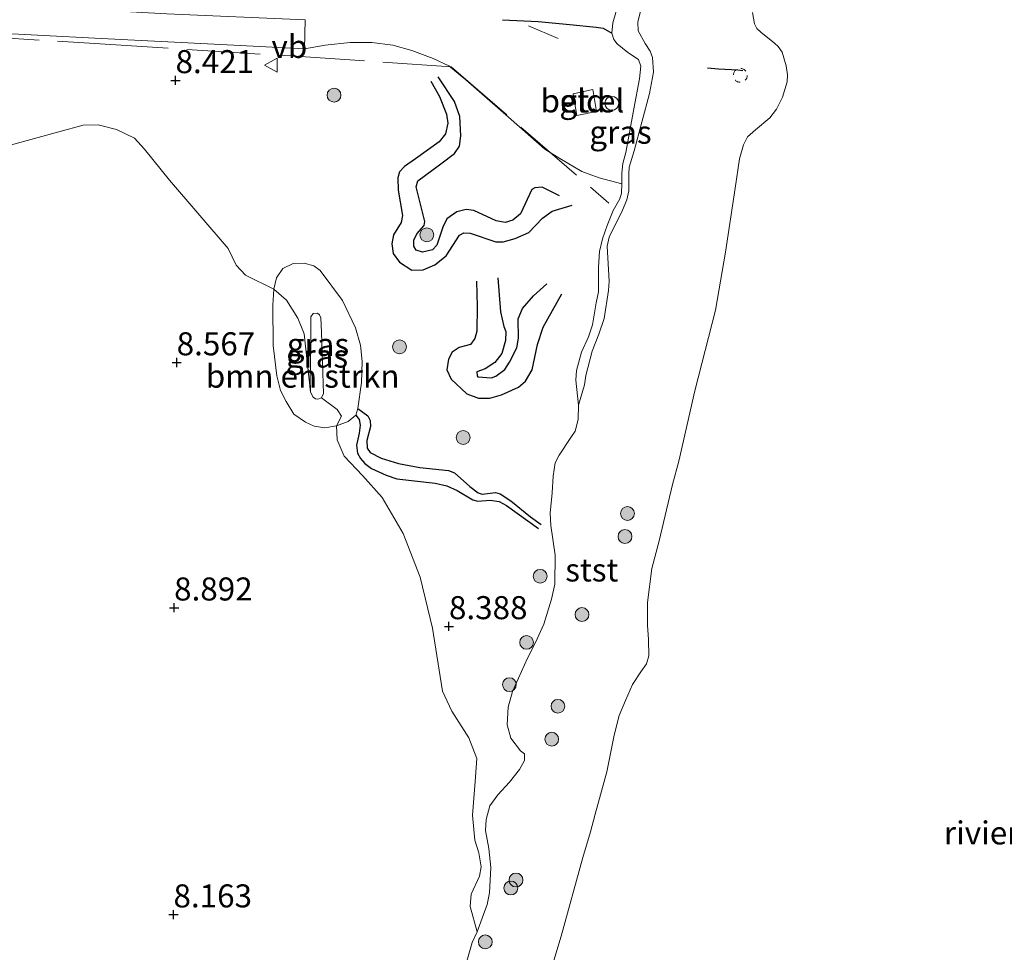
# Model space of a CAD drawing. Units: metres. Extents: x 199997 to 210015, y 462500 to 468753.
# Drawn here: x 209280 to 209386, y 463221 to 463322 of the extents above; entities that cross this region are included whole.
import ezdxf
from ezdxf.enums import TextEntityAlignment as Align

# ---------------------------------------------------------------- set-up
doc = ezdxf.new("R2010")
doc.units = ezdxf.units.M
doc.linetypes.add('IE-TERREINAFSCHEIDING', pattern=[10, 8, -2])
doc.linetypes.add('VW-6060_STREEP', pattern=[1.2, 0.6, -0.6])
doc.layers.get('0').update_dxf_attribs({"lineweight": 25})
for name, color, linetype, lineweight in [('B-ME-GR-BOMENSTRUIKEN-GV-B6', 93, 'Continuous', 18), ('B-ME-GR-BOOM-S-B1', 93, 'Continuous', 18), ('B-ME-GW-KRUINLIJN-L-B1', 93, 'Continuous', 18), ('B-ME-GW-TEENLIJN-L-B1', 93, 'Continuous', 18), ('B-ME-IE-GRASLAND-GV-B6', 93, 'Continuous', 18), ('B-ME-IE-GRONDWERKLIJN-GROND_INGERICHT-GV-B6', 253, 'Continuous', 18), ('B-ME-IE-INRICHTINGSELEMENT-S-B1', 253, 'Continuous', 18), ('B-ME-IE-TERREINAFSCHEIDING-DOORGANG-L-B1', 8, 'IE-TERREINAFSCHEIDING-KUNSTMATIG-OPEN', 18), ('B-ME-IE-TERREINAFSCHEIDING-RASTERHEKWERK-L-B1', 8, 'IE-TERREINAFSCHEIDING', 18), ('B-ME-OB-BEKLEDING-GV-B6', 253, 'Continuous', 18), ('B-ME-OB-WATERLIJN-L-B1', 133, 'OB-WATERLIJN', 18), ('B-ME-OG-WATER-GV-B6', 153, 'Continuous', 18), ('B-ME-VH-VERH_SOORT-BITUMEN-GV-B6', 8, 'IE-TERREINAFSCHEIDING-NATUURLIJK-HOUTWAL', 18), ('B-ME-VH-VERH_SOORT-GV-B6', 8, 'Continuous', 18), ('B-ME-VW-MARKERING-BEBAKENING-S-B1', 255, 'VW-6060_STREEP', 18), ('B-ME-VW-MEUBILAIR_WEGMEUBILAIR-VERKEERSBORD-S-B1', 8, 'Continuous', 18)]:
    doc.layers.add(name, color=color, linetype=linetype, lineweight=lineweight)
for name, color, linetype in [('B-ME-GW-GRONDWERKLIJN-L-B1', 10, 'Continuous'), ('B-ME-GW-HOOGTEPUNT-S-B1', 10, 'Continuous'), ('B-ME-OG-BREUK-L-B1', 10, 'Continuous'), ('B-ME-VV-KRIBBEN-L-B1', 10, 'Continuous')]:
    doc.layers.add(name, color=color, linetype=linetype)
doc.styles.add('NLCS-ISO', font='NLCS-ISO.TTF')
doc.linetypes.add('IE-TERREINAFSCHEIDING-KUNSTMATIG-OPEN', pattern='A,7,-1.5,[67,NLCS.SHX,S=0.75,R=0,X=0,Y=0],-1.5', length=10)
doc.linetypes.add('IE-TERREINAFSCHEIDING-NATUURLIJK-HOUTWAL', pattern='A,7,-1.5,[67,NLCS.SHX,S=0.75,R=45,X=0,Y=0],-1.5,7,-1.5,[70,NLCS.SHX,S=0.75,R=0,X=0,Y=0],-1.5', length=20)
doc.linetypes.add('OB-WATERLIJN', pattern='A,10,[32,NLCS.SHX,S=2,R=0,X=0,Y=0],-12', length=22)

# ---------------------------------------------------------------- blocks, each defined once
blk = doc.blocks.new('hoogtepunt')
for p, q in [((-0.5, 0), (0.5, 0)), ((0, 0.5), (0, -0.5))]:
    blk.add_line(p, q)
blk = doc.blocks.new('boom')
h = blk.add_hatch(color=256)
edge = h.paths.add_edge_path()
edge.add_arc((0, 0), 0.75, 0, 360)
blk.add_circle((0, 0), 0.75)
blk = doc.blocks.new('dtb')
blk.add_circle((0, 0), 0.75)
blk = doc.blocks.new('verkeersbord')
for p, q in [((0, 0.75), (-0.75, -0.625)), ((0.75, -0.625), (0, 0.75)), ((-0.75, -0.625), (0.75, -0.625))]:
    blk.add_line(p, q)

msp = doc.modelspace()

# ---------------------------------------------------------------- linework, layer by layer
at = {"layer": 'B-ME-GR-BOMENSTRUIKEN-GV-B6'}
for points in [[(209278.5531, 463308.812, 8.4005), (209286.487, 463310.9777, 8.4507), (209288.0836, 463311.0218, 8.501), (209290.0814, 463310.5151, 8.501), (209292.028, 463309.555, 8.501), (209293.1412, 463308.3684, 8.501), (209295.8311, 463304.9974, 8.5512), (209302.1854, 463297.5849, 8.5512), (209303.0824, 463295.769, 8.5512), (209304.0992, 463294.6992, 8.5512), (209307.149, 463293.1873, 8.51), (209307.0545, 463291.4276, 8.5895), (209307.0911, 463287.0808, 8.5895), (209307.4884, 463283.7575, 8.6292), (209307.8892, 463282.1933, 8.669), (209308.4916, 463280.9736, 8.669), (209309.3221, 463279.6168, 8.669), (209310.6094, 463278.7241, 8.669), (209311.5297, 463278.3007, 8.669), (209312.689, 463278.1408, 8.669), (209313.9496, 463278.3299, 8.669), (209314.0246, 463276.8208, 8.669), (209314.7918, 463275.0464, 8.669), (209316.783, 463272.9427, 8.669), (209318.9033, 463270.5713, 8.5182), (209321.1917, 463266.6724, 8.267), (209323.0428, 463261.9169, 8.5685), (209324.3733, 463256.368, 8.468), (209325.455, 463249.5523, 8.267), (209326.4579, 463247.3855, 8.2167), (209328.3183, 463244.4883, 8.3172), (209329.1766, 463242.2395, 8.267), (209329.0027, 463239.7256, 8.1665), (209328.7227, 463236.0723, 8.1162), (209328.9484, 463233.3574, 8.1162), (209329.3992, 463231.9849, 8.2167), (209329.6388, 463230.4708, 8.2167), (209329.471, 463229.4505, 8.3675), (209328.5513, 463227.5149, 8.3675), (209328.4731, 463226.1744, 8.3675), (209329.2026, 463223.41, 8.395), (209328.6752, 463222.2547, 8.395), (209327.6434, 463218.709, 8.3395)], [(209307.149, 463293.1873, 8.51), (209308.5353, 463291.9983, 8.9622), (209309.7739, 463290.0202, 9.2637), (209310.4503, 463288.3263, 9.6155), (209311.1411, 463282.0025, 10.2177), (209311.4173, 463281.46, 10.2177), (209311.6631, 463281.2746, 10.2177), (209311.9475, 463281.2505, 10.2177), (209312.3374, 463281.3795, 10.2177), (209314.0299, 463280.1188, 9.1122), (209314.514, 463279.4103, 8.9112), (209313.9496, 463278.3299, 8.669), (209312.689, 463278.1408, 8.669), (209311.5297, 463278.3007, 8.669), (209310.6094, 463278.7241, 8.669), (209309.3221, 463279.6168, 8.669), (209308.4916, 463280.9736, 8.669), (209307.8892, 463282.1933, 8.669), (209307.4884, 463283.7575, 8.6292), (209307.0911, 463287.0808, 8.5895), (209307.0545, 463291.4276, 8.5895), (209307.149, 463293.1873, 8.51)]]:
    msp.add_polyline3d(points, dxfattribs=at)
at = {"layer": 'B-ME-GW-GRONDWERKLIJN-L-B1'}
for points in [[(209331.9755, 463322.4092, 8.3595), (209335.8208, 463322.2274, 8.2706), (209339.2766, 463321.9188, 8.0591), (209342.1348, 463321.6301, 7.9886), (209342.8924, 463321.4965, 7.8829), (209343.8267, 463320.9739, 7.802)], [(209338.1637, 463303.3199, 8.4702), (209336.2521, 463304.2627, 8.4702), (209335.4694, 463304.173, 8.4702), (209335.1451, 463303.9989, 8.4702), (209333.9021, 463301.3678, 8.7087), (209333.0892, 463300.6493, 8.6292), (209332.236, 463300.4271, 8.6292), (209331.274, 463300.5934, 8.6292), (209328.8606, 463301.7191, 8.51), (209328.0085, 463301.8312, 8.51), (209327.0271, 463301.5659, 8.51), (209325.9158, 463300.8208, 8.51), (209325.5086, 463299.9072, 8.51), (209324.8554, 463297.9378, 8.669), (209324.3883, 463297.4432, 8.7087), (209323.2717, 463297.18, 8.7087), (209322.6122, 463297.3985, 8.7485), (209322.3347, 463297.8293, 8.7087), (209322.342, 463298.5075, 8.7087), (209322.6762, 463299.1718, 8.7087), (209323.4687, 463300.1017, 8.669), (209323.5336, 463300.5267, 8.669), (209322.6111, 463304.2934, 8.3907), (209322.7754, 463304.9417, 8.3907), (209325.2861, 463306.7955, 8.51), (209326.7701, 463307.8863, 8.51), (209327.2933, 463308.698, 8.51), (209327.4352, 463309.8229, 8.51), (209327.3322, 463311.9044, 8.51), (209326.7548, 463313.5603, 8.51), (209325.0022, 463316.2218, 8.4702)], [(209331.4488, 463294.4048, 8.51), (209331.7576, 463290.7279, 8.7485), (209332.1195, 463289.1366, 8.7087), (209332.33, 463288.596, 8.7087), (209332.3061, 463287.5896, 8.669), (209331.9029, 463286.2091, 8.669), (209331.1444, 463285.2134, 8.7087), (209330.0866, 463284.5404, 8.9075), (209329.1932, 463284.2092, 8.9075), (209329.2062, 463283.7664, 8.9075), (209329.284, 463283.6455, 8.9075), (209330.7809, 463283.5462, 8.8677), (209331.235, 463283.7481, 8.8677), (209332.214, 463284.4566, 8.7882), (209332.7374, 463285.24, 8.669), (209333.5203, 463286.8091, 8.669), (209333.6995, 463287.8532, 8.669), (209333.6545, 463289.9612, 8.669), (209334.1176, 463291.0802, 8.669), (209335.3104, 463292.4395, 8.51), (209336.785, 463293.7739, 8.4702)], [(209316.2715, 463280.222, 8.987), (209317.348, 463279.4121, 8.987), (209317.609, 463278.9292, 8.987), (209317.6396, 463278.2675, 8.987), (209317.2574, 463276.7688, 9.2255), (209317.2685, 463275.9321, 9.4242), (209317.6001, 463275.4644, 9.4242), (209318.7987, 463274.8207, 9.3845), (209320.6853, 463274.2571, 9.2652), (209323.0078, 463273.8056, 8.987), (209326.1199, 463273.5085, 8.9075), (209326.7692, 463273.2251, 8.8677), (209328.4322, 463271.769, 8.7882), (209329.3144, 463271.064, 8.7882), (209329.7738, 463270.9279, 8.828), (209331.201, 463271.1191, 8.828), (209331.7269, 463270.9611, 8.828), (209332.8862, 463270.1939, 8.7882), (209334.9927, 463268.4609, 8.669), (209336.1437, 463267.6284, 8.5497)]]:
    msp.add_polyline3d(points, dxfattribs=at)
at = {"layer": 'B-ME-GW-KRUINLIJN-L-B1'}
for points in [[(209327.6434, 463218.709, 8.3395), (209328.6752, 463222.2547, 8.395), (209329.2026, 463223.41, 8.395), (209330.3091, 463226.385, 8.506), (209330.5502, 463227.6514, 8.506), (209330.7095, 463230.4075, 8.4505), (209330.4895, 463232.4669, 8.3395), (209330.1372, 463234.4133, 8.173), (209330.1824, 463235.6257, 8.173), (209330.5858, 463237.0894, 8.173), (209331.461, 463238.3032, 8.395), (209332.737, 463239.6594, 8.5615), (209333.7933, 463241.0579, 8.617), (209334.3371, 463242.0358, 8.5615), (209334.3665, 463242.7327, 8.506), (209333.9072, 463243.0731, 8.506), (209332.8734, 463244.4503, 8.4505), (209332.4552, 463245.8987, 8.4505), (209332.5612, 463247.8225, 8.506), (209333.0346, 463249.5129, 8.5615), (209334.6807, 463253.1349, 8.506), (209335.5557, 463254.8457, 8.506), (209336.4494, 463256.8272, 8.6725), (209337.2928, 463259.5383, 9.0055), (209337.6578, 463261.1737, 9.0055), (209337.6842, 463264.3083, 8.7835), (209337.2142, 463267.5265, 8.839), (209337.1486, 463268.8543, 8.7835), (209337.362, 463271.084, 8.486), (209337.4445, 463272.8782, 8.4005), (209337.6886, 463274.3345, 8.1867), (209338.0956, 463275.1652, 8.1867), (209339.3934, 463277.0611, 8.1012), (209339.8371, 463277.7624, 8.1012), (209340.1565, 463279.0214, 8.1012), (209340.2116, 463280.577, 8.1012), (209339.928, 463283.309, 8.1012), (209339.9931, 463284.3474, 8.1012), (209340.5303, 463286.3439, 8.1012), (209341.2923, 463288.0185, 8.1012), (209341.7221, 463289.2902, 8.1012), (209342.1406, 463291.6961, 8.144), (209342.374, 463292.8775, 8.1012), (209342.3754, 463295.5598, 8.0585), (209342.4927, 463297.2766, 8.0585), (209342.7962, 463298.6451, 8.0585), (209343.3147, 463300.0941, 8.0585), (209343.956, 463301.7164, 8.2722), (209344.688, 463302.9907, 8.2295), (209344.8703, 463303.5864, 8.2295), (209344.9247, 463304.6182, 8.1012), (209344.9069, 463305.7708, 7.973), (209345.017, 463306.8336, 7.973), (209345.3337, 463308.0051, 7.9302), (209346.2122, 463312.7352, 7.8447), (209346.8165, 463315.9954, 7.802), (209346.9863, 463317.3683, 7.802), (209346.7129, 463318.1059, 7.802), (209345.5446, 463318.8673, 7.802), (209344.4109, 463319.79, 7.802), (209344.0542, 463320.2774, 7.802), (209343.8267, 463320.9739, 7.802), (209343.9244, 463322.0817, 7.7165), (209344.5298, 463324.0716, 7.4172)], [(209312.2695, 463290.0662, 10.2177), (209312.3437, 463288.5173, 10.2177), (209312.5582, 463281.8459, 10.2177), (209312.3374, 463281.3795, 10.2177), (209311.9475, 463281.2505, 10.2177), (209311.6631, 463281.2746, 10.2177), (209311.4173, 463281.46, 10.2177), (209311.1411, 463282.0025, 10.2177), (209311.1073, 463283.5703, 10.2177), (209311.182, 463287.0079, 10.2177), (209311.1832, 463290.174, 10.2177), (209311.4384, 463290.5513, 10.2177), (209311.9063, 463290.5826, 10.2177), (209312.1106, 463290.4064, 10.2177), (209312.2695, 463290.0662, 10.2177)]]:
    msp.add_polyline3d(points, dxfattribs=at)
at = {"layer": 'B-ME-GW-TEENLIJN-L-B1'}
msp.add_polyline3d([(209316.025, 463288.9892, 8.9075), (209316.571, 463287.1129, 8.8677), (209316.7436, 463285.3328, 8.8677), (209316.6533, 463283.0532, 8.7882), (209316.2715, 463280.222, 8.987), (209316.0428, 463279.512, 8.7485), (209315.2289, 463278.8252, 8.669), (209313.9496, 463278.3299, 8.669), (209312.689, 463278.1408, 8.669), (209311.5297, 463278.3007, 8.669), (209310.6094, 463278.7241, 8.669), (209309.3221, 463279.6168, 8.669), (209308.4916, 463280.9736, 8.669), (209307.8892, 463282.1933, 8.669), (209307.4884, 463283.7575, 8.6292), (209307.0911, 463287.0808, 8.5895), (209307.0545, 463291.4276, 8.5895), (209307.149, 463293.1873, 8.51), (209307.4486, 463294.3976, 8.51), (209308.1492, 463295.4259, 8.51), (209309.2586, 463295.9688, 8.51), (209310.4407, 463296.0014, 8.51), (209311.4795, 463295.7014, 8.51), (209312.1913, 463295.21, 8.51), (209314.5934, 463291.9442, 8.7087), (209316.025, 463288.9892, 8.9075)], dxfattribs=at)
at = {"layer": 'B-ME-IE-GRASLAND-GV-B6'}
for points in [[(209347.197, 463324.3628, 6.776), (209346.6451, 463322.1736, 6.947), (209346.6763, 463321.2115, 6.947), (209347.4273, 463319.8407, 6.9042), (209347.9789, 463319.0215, 6.8615), (209348.2339, 463318.3124, 6.8615), (209348.3437, 463316.7203, 6.8615), (209347.9265, 463314.4222, 6.8615), (209346.2368, 463308.2092, 6.947), (209345.6891, 463306.4317, 6.947), (209345.6686, 463305.653, 6.947), (209345.6623, 463303.8516, 6.947), (209345.4632, 463302.8824, 6.947), (209344.9776, 463301.7359, 6.947), (209343.5401, 463298.8234, 7.1607), (209343.336, 463297.8305, 7.1607), (209343.5227, 463294.0333, 7.0752), (209343.4613, 463293.0236, 7.0752), (209343.0067, 463289.9868, 7.0752), (209342.4324, 463288.2968, 7.0752), (209341.7064, 463286.4466, 7.1607), (209341.014, 463283.8083, 7.1607), (209340.8701, 463282.8073, 7.2035), (209340.2116, 463280.577, 8.1012), (209339.928, 463283.309, 8.1012), (209339.9931, 463284.3474, 8.1012), (209340.5303, 463286.3439, 8.1012), (209341.2923, 463288.0185, 8.1012), (209341.7221, 463289.2902, 8.1012), (209342.1406, 463291.6961, 8.144), (209342.374, 463292.8775, 8.1012), (209342.3754, 463295.5598, 8.0585), (209342.4927, 463297.2766, 8.0585), (209342.7962, 463298.6451, 8.0585), (209343.3147, 463300.0941, 8.0585), (209343.956, 463301.7164, 8.2722), (209344.688, 463302.9907, 8.2295), (209344.8703, 463303.5864, 8.2295), (209344.9247, 463304.6182, 8.1012)], [(209344.9247, 463304.6182, 8.1012), (209344.9069, 463305.7708, 7.973), (209345.017, 463306.8336, 7.973), (209345.3337, 463308.0051, 7.9302), (209346.2122, 463312.7352, 7.8447), (209346.8165, 463315.9954, 7.802), (209346.9863, 463317.3683, 7.802), (209346.7129, 463318.1059, 7.802), (209345.5446, 463318.8673, 7.802), (209344.4109, 463319.79, 7.802), (209344.0542, 463320.2774, 7.802), (209343.8267, 463320.9739, 7.802), (209343.9244, 463322.0817, 7.7165), (209344.5298, 463324.0716, 7.4172)], [(209276.6391, 463321.0103, 8.5545), (209287.7206, 463320.416, 8.6205), (209301.402, 463319.7433, 8.5545), (209310.4694, 463319.2705, 8.5545), (209312.7441, 463319.6507, 8.5132), (209315.4439, 463319.9381, 8.5132), (209317.7783, 463319.9497, 8.472), (209320.0609, 463319.673, 8.4307), (209322.1108, 463319.0745, 8.4307), (209324.4527, 463318.2049, 8.4307), (209326.1454, 463317.3999, 8.4307), (209327.9901, 463315.908, 8.472), (209332.9198, 463311.6058, 8.5545), (209336.5608, 463308.3603, 8.4307), (209338.1722, 463307.3545, 8.4307), (209340.5826, 463305.9402, 8.4307), (209342.4603, 463305.2595, 8.3482), (209344.9247, 463304.6182, 8.1012), (209344.8703, 463303.5864, 8.2295), (209344.688, 463302.9907, 8.2295), (209343.956, 463301.7164, 8.2722), (209343.3147, 463300.0941, 8.0585), (209342.7962, 463298.6451, 8.0585), (209342.4927, 463297.2766, 8.0585), (209342.3754, 463295.5598, 8.0585), (209342.374, 463292.8775, 8.1012), (209342.1406, 463291.6961, 8.144), (209341.7221, 463289.2902, 8.1012), (209341.2923, 463288.0185, 8.1012), (209340.5303, 463286.3439, 8.1012), (209339.9931, 463284.3474, 8.1012), (209339.928, 463283.309, 8.1012), (209340.2116, 463280.577, 8.1012), (209340.1565, 463279.0214, 8.1012), (209339.8371, 463277.7624, 8.1012), (209339.3934, 463277.0611, 8.1012), (209338.0956, 463275.1652, 8.1867), (209337.6886, 463274.3345, 8.1867), (209337.4445, 463272.8782, 8.4005), (209337.362, 463271.084, 8.486), (209337.1486, 463268.8543, 8.7835), (209337.2142, 463267.5265, 8.839), (209337.6842, 463264.3083, 8.7835), (209337.6578, 463261.1737, 9.0055), (209337.2928, 463259.5383, 9.0055), (209336.4494, 463256.8272, 8.6725), (209335.5557, 463254.8457, 8.506), (209334.6807, 463253.1349, 8.506), (209333.0346, 463249.5129, 8.5615), (209332.5612, 463247.8225, 8.506), (209332.4552, 463245.8987, 8.4505), (209332.8734, 463244.4503, 8.4505), (209333.9072, 463243.0731, 8.506), (209334.3665, 463242.7327, 8.506), (209334.3371, 463242.0358, 8.5615), (209333.7933, 463241.0579, 8.617), (209332.737, 463239.6594, 8.5615), (209331.461, 463238.3032, 8.395), (209330.5858, 463237.0894, 8.173), (209330.1824, 463235.6257, 8.173), (209330.1372, 463234.4133, 8.173), (209330.4895, 463232.4669, 8.3395), (209330.7095, 463230.4075, 8.4505), (209330.5502, 463227.6514, 8.506), (209330.3091, 463226.385, 8.506), (209329.2026, 463223.41, 8.395), (209328.4731, 463226.1744, 8.3675), (209328.5513, 463227.5149, 8.3675), (209329.471, 463229.4505, 8.3675), (209329.6388, 463230.4708, 8.2167), (209329.3992, 463231.9849, 8.2167), (209328.9484, 463233.3574, 8.1162), (209328.7227, 463236.0723, 8.1162), (209329.0027, 463239.7256, 8.1665), (209329.1766, 463242.2395, 8.267), (209328.3183, 463244.4883, 8.3172), (209326.4579, 463247.3855, 8.2167), (209325.455, 463249.5523, 8.267), (209324.3733, 463256.368, 8.468), (209323.0428, 463261.9169, 8.5685), (209321.1917, 463266.6724, 8.267), (209318.9033, 463270.5713, 8.5182), (209316.783, 463272.9427, 8.669), (209314.7918, 463275.0464, 8.669), (209314.0246, 463276.8208, 8.669), (209313.9496, 463278.3299, 8.669), (209315.2289, 463278.8252, 8.669), (209316.0428, 463279.512, 8.7485), (209316.2715, 463280.222, 8.987), (209316.6533, 463283.0532, 8.7882), (209316.7436, 463285.3328, 8.8677), (209316.571, 463287.1129, 8.8677), (209316.025, 463288.9892, 8.9075), (209314.5934, 463291.9442, 8.7087), (209312.1913, 463295.21, 8.51), (209311.4795, 463295.7014, 8.51), (209310.4407, 463296.0014, 8.51), (209309.2586, 463295.9688, 8.51), (209308.1492, 463295.4259, 8.51), (209307.4486, 463294.3976, 8.51), (209307.149, 463293.1873, 8.51)], [(209307.149, 463293.1873, 8.51), (209304.0992, 463294.6992, 8.5512), (209303.0824, 463295.769, 8.5512), (209302.1854, 463297.5849, 8.5512), (209295.8311, 463304.9974, 8.5512), (209293.1412, 463308.3684, 8.501), (209292.028, 463309.555, 8.501), (209290.0814, 463310.5151, 8.501), (209288.0836, 463311.0218, 8.501), (209286.487, 463310.9777, 8.4507), (209278.5531, 463308.812, 8.4005)], [(209307.149, 463293.1873, 8.51), (209307.4486, 463294.3976, 8.51), (209308.1492, 463295.4259, 8.51), (209309.2586, 463295.9688, 8.51), (209310.4407, 463296.0014, 8.51), (209311.4795, 463295.7014, 8.51), (209312.1913, 463295.21, 8.51), (209314.5934, 463291.9442, 8.7087), (209316.025, 463288.9892, 8.9075), (209316.571, 463287.1129, 8.8677), (209316.7436, 463285.3328, 8.8677), (209316.6533, 463283.0532, 8.7882), (209316.2715, 463280.222, 8.987), (209316.0428, 463279.512, 8.7485), (209315.2289, 463278.8252, 8.669), (209313.9496, 463278.3299, 8.669), (209314.514, 463279.4103, 8.9112), (209314.0299, 463280.1188, 9.1122), (209312.3374, 463281.3795, 10.2177), (209312.5582, 463281.8459, 10.2177), (209312.3437, 463288.5173, 10.2177), (209312.2695, 463290.0662, 10.2177), (209312.1106, 463290.4064, 10.2177), (209311.9063, 463290.5826, 10.2177), (209311.4384, 463290.5513, 10.2177), (209311.1832, 463290.174, 10.2177), (209311.182, 463287.0079, 10.2177), (209311.1073, 463283.5703, 10.2177), (209311.1411, 463282.0025, 10.2177), (209310.4503, 463288.3263, 9.6155), (209309.7739, 463290.0202, 9.2637), (209308.5353, 463291.9983, 8.9622), (209307.149, 463293.1873, 8.51)], [(209312.3374, 463281.3795, 10.2177), (209311.9475, 463281.2505, 10.2177), (209311.6631, 463281.2746, 10.2177), (209311.4173, 463281.46, 10.2177), (209311.1411, 463282.0025, 10.2177), (209311.1073, 463283.5703, 10.2177), (209311.182, 463287.0079, 10.2177), (209311.1832, 463290.174, 10.2177), (209311.4384, 463290.5513, 10.2177), (209311.9063, 463290.5826, 10.2177), (209312.1106, 463290.4064, 10.2177), (209312.2695, 463290.0662, 10.2177), (209312.3437, 463288.5173, 10.2177), (209312.5582, 463281.8459, 10.2177), (209312.3374, 463281.3795, 10.2177)]]:
    msp.add_polyline3d(points, dxfattribs=at)
at = {"layer": 'B-ME-IE-GRONDWERKLIJN-GROND_INGERICHT-GV-B6'}
for points in [[(209344.5298, 463324.0716, 7.4172), (209343.9244, 463322.0817, 7.7165), (209343.8267, 463320.9739, 7.802), (209344.0542, 463320.2774, 7.802), (209344.4109, 463319.79, 7.802), (209345.5446, 463318.8673, 7.802), (209346.7129, 463318.1059, 7.802), (209346.9863, 463317.3683, 7.802), (209346.8165, 463315.9954, 7.802), (209346.2122, 463312.7352, 7.8447), (209345.3337, 463308.0051, 7.9302), (209345.017, 463306.8336, 7.973), (209344.9069, 463305.7708, 7.973), (209344.9247, 463304.6182, 8.1012), (209342.4603, 463305.2595, 8.3482), (209340.5826, 463305.9402, 8.4307), (209338.1722, 463307.3545, 8.4307), (209336.5608, 463308.3603, 8.4307), (209332.9198, 463311.6058, 8.5545), (209327.9901, 463315.908, 8.472), (209326.1454, 463317.3999, 8.4307), (209324.4527, 463318.2049, 8.4307), (209322.1108, 463319.0745, 8.4307), (209320.0609, 463319.673, 8.4307), (209317.7783, 463319.9497, 8.472), (209315.4439, 463319.9381, 8.5132), (209312.7441, 463319.6507, 8.5132), (209310.4694, 463319.2705, 8.5545), (209310.5683, 463322.4236, 8.5545), (209295.5486, 463323.0544, 8.5875)], [(209339.616, 463314.366, 8.3195), (209340.015, 463312.023, 8.3265), (209342.147, 463312.461, 8.2825), (209341.78, 463314.863, 8.2375), (209339.616, 463314.366, 8.3195)]]:
    msp.add_polyline3d(points, dxfattribs=at)
at = {"layer": 'B-ME-IE-TERREINAFSCHEIDING-DOORGANG-L-B1'}
msp.add_line((209334.7778, 463321.7769, 8.3727), (209338.0199, 463320.3794, 8.1965), dxfattribs=at)
at = {"layer": 'B-ME-IE-TERREINAFSCHEIDING-RASTERHEKWERK-L-B1'}
msp.add_polyline3d([(209182.5771, 463109.6402, 7.659), (209182.3763, 463113.5514, 7.6602), (209181.3263, 463141.9696, 7.6494), (209181.4283, 463163.148, 7.8022), (209183.0748, 463184.8146, 7.5941), (209186.107, 463214.3252, 7.6748), (209188.6677, 463241.2596, 7.7909), (209191.2852, 463266.6921, 7.8996), (209192.3651, 463280.2707, 7.9598), (209194.8605, 463299.758, 8.1422), (209198.0223, 463316.8809, 8.1055), (209219.1605, 463317.7167, 8.1237), (209256.4362, 463312.177, 8.134), (209257.4354, 463314.6829, 8.4195), (209260.3623, 463318.9138, 8.4312), (209263.7319, 463321.2926, 8.5586), (209287.7252, 463319.8395, 8.6058), (209309.0016, 463318.4849, 8.7391), (209326.3916, 463317.3243, 8.5768), (209343.4838, 463302.5232, 8.4854)], dxfattribs=at)
at = {"layer": 'B-ME-OB-BEKLEDING-GV-B6'}
for points in [[(209327.6434, 463218.709, 8.3395), (209328.6752, 463222.2547, 8.395), (209329.2026, 463223.41, 8.395), (209330.3091, 463226.385, 8.506), (209330.5502, 463227.6514, 8.506), (209330.7095, 463230.4075, 8.4505), (209330.4895, 463232.4669, 8.3395), (209330.1372, 463234.4133, 8.173), (209330.1824, 463235.6257, 8.173), (209330.5858, 463237.0894, 8.173), (209331.461, 463238.3032, 8.395), (209332.737, 463239.6594, 8.5615), (209333.7933, 463241.0579, 8.617), (209334.3371, 463242.0358, 8.5615), (209334.3665, 463242.7327, 8.506), (209333.9072, 463243.0731, 8.506), (209332.8734, 463244.4503, 8.4505), (209332.4552, 463245.8987, 8.4505), (209332.5612, 463247.8225, 8.506), (209333.0346, 463249.5129, 8.5615), (209334.6807, 463253.1349, 8.506), (209335.5557, 463254.8457, 8.506), (209336.4494, 463256.8272, 8.6725), (209337.2928, 463259.5383, 9.0055), (209337.6578, 463261.1737, 9.0055), (209337.6842, 463264.3083, 8.7835), (209337.2142, 463267.5265, 8.839), (209337.1486, 463268.8543, 8.7835), (209337.362, 463271.084, 8.486), (209337.4445, 463272.8782, 8.4005), (209337.6886, 463274.3345, 8.1867), (209338.0956, 463275.1652, 8.1867), (209339.3934, 463277.0611, 8.1012), (209339.8371, 463277.7624, 8.1012), (209340.1565, 463279.0214, 8.1012), (209340.2116, 463280.577, 8.1012), (209340.8701, 463282.8073, 7.2035), (209341.014, 463283.8083, 7.1607), (209341.7064, 463286.4466, 7.1607), (209342.4324, 463288.2968, 7.0752), (209343.0067, 463289.9868, 7.0752), (209343.4613, 463293.0236, 7.0752), (209343.5227, 463294.0333, 7.0752), (209343.336, 463297.8305, 7.1607), (209343.5401, 463298.8234, 7.1607), (209344.9776, 463301.7359, 6.947), (209345.4632, 463302.8824, 6.947), (209345.6623, 463303.8516, 6.947), (209345.6686, 463305.653, 6.947), (209345.6891, 463306.4317, 6.947), (209346.2368, 463308.2092, 6.947), (209347.9265, 463314.4222, 6.8615), (209348.3437, 463316.7203, 6.8615), (209348.2339, 463318.3124, 6.8615), (209347.9789, 463319.0215, 6.8615), (209347.4273, 463319.8407, 6.9042), (209346.6763, 463321.2115, 6.947), (209346.6451, 463322.1736, 6.947), (209347.197, 463324.3628, 6.776)], [(209359.1007, 463323.1887, 3.529), (209359.3027, 463321.9601, 3.529), (209359.5514, 463321.4622, 3.529), (209360.0079, 463321.0771, 3.529), (209361.4657, 463319.8944, 3.529), (209361.8876, 463319.5233, 3.529), (209362.2969, 463318.8835, 3.529), (209362.7344, 463317.42, 3.529), (209362.8707, 463316.4465, 3.529), (209362.829, 463315.6677, 3.529), (209362.3446, 463314.0123, 3.529), (209361.6972, 463312.7098, 3.529), (209360.9489, 463311.7598, 3.529), (209359.4197, 463310.4556, 3.529), (209358.5308, 463309.7193, 3.529), (209358.1134, 463308.8502, 3.529), (209357.6758, 463307.3281, 3.529), (209357.2147, 463304.1418, 3.529), (209356.1636, 463297.185, 3.529), (209355.0848, 463290.888, 3.529), (209352.8366, 463282.1568, 3.529), (209351.1094, 463274.5221, 3.529), (209350.4179, 463271.9879, 3.529), (209348.9781, 463265.853, 3.529), (209348.1809, 463262.8615, 3.529), (209347.7074, 463259.1735, 3.529), (209347.6848, 463256.7053, 3.529), (209347.7923, 463255.17, 3.529), (209347.8322, 463253.3781, 3.529), (209347.583, 463252.5008, 3.529), (209346.9837, 463251.6574, 3.529), (209346.0502, 463250.2662, 3.529), (209345.3227, 463248.535, 3.529), (209344.636, 463246.8925, 3.529), (209344.0791, 463244.7564, 3.529), (209343.2803, 463240.7975, 3.529), (209342.0072, 463236.201, 3.529), (209341.5022, 463234.2764, 3.529), (209340.6785, 463231.5008, 3.529), (209338.3242, 463222.9537, 3.529), (209336.776, 463217.7671, 3.529)]]:
    msp.add_polyline3d(points, dxfattribs=at)
at = {"layer": 'B-ME-OB-WATERLIJN-L-B1'}
msp.add_polyline3d([(209336.776, 463217.7671, 3.529), (209338.3242, 463222.9537, 3.529), (209340.6785, 463231.5008, 3.529), (209341.5022, 463234.2764, 3.529), (209342.0072, 463236.201, 3.529), (209343.2803, 463240.7975, 3.529), (209344.0791, 463244.7564, 3.529), (209344.636, 463246.8925, 3.529), (209345.3227, 463248.535, 3.529), (209346.0502, 463250.2662, 3.529), (209346.9837, 463251.6574, 3.529), (209347.583, 463252.5008, 3.529), (209347.8322, 463253.3781, 3.529), (209347.7923, 463255.17, 3.529), (209347.6848, 463256.7053, 3.529), (209347.7074, 463259.1735, 3.529), (209348.1809, 463262.8615, 3.529), (209348.9781, 463265.853, 3.529), (209350.4179, 463271.9879, 3.529), (209351.1094, 463274.5221, 3.529), (209352.8366, 463282.1568, 3.529), (209355.0848, 463290.888, 3.529), (209356.1636, 463297.185, 3.529), (209357.2147, 463304.1418, 3.529), (209357.6758, 463307.3281, 3.529), (209358.1134, 463308.8502, 3.529), (209358.5308, 463309.7193, 3.529), (209359.4197, 463310.4556, 3.529), (209360.9489, 463311.7598, 3.529), (209361.6972, 463312.7098, 3.529), (209362.3446, 463314.0123, 3.529), (209362.829, 463315.6677, 3.529), (209362.8707, 463316.4465, 3.529), (209362.7344, 463317.42, 3.529), (209362.2969, 463318.8835, 3.529), (209361.8876, 463319.5233, 3.529), (209361.4657, 463319.8944, 3.529), (209360.0079, 463321.0771, 3.529), (209359.5514, 463321.4622, 3.529), (209359.3027, 463321.9601, 3.529), (209359.1007, 463323.1887, 3.529)], dxfattribs=at)
at = {"layer": 'B-ME-OG-BREUK-L-B1'}
for points in [[(209324.1822, 463315.7449, 8.351), (209325.141, 463314.1044, 8.3907), (209325.8789, 463312.1865, 8.3907), (209326.0231, 463311.2025, 8.3907), (209325.781, 463310.0214, 8.3907), (209325.1114, 463309.1518, 8.3907), (209322.5205, 463307.3187, 8.351), (209321.3273, 463306.5065, 8.3907), (209320.7788, 463305.9061, 8.3907), (209320.6155, 463305.2512, 8.3907), (209320.6526, 463303.9061, 8.4305), (209321.122, 463301.1589, 8.4305), (209320.9538, 463300.4157, 8.4305), (209320.1538, 463299.0814, 8.4305), (209319.9703, 463298.0831, 8.4305), (209320.1212, 463297.05, 8.4305), (209320.7955, 463296.1135, 8.5497), (209322.116, 463295.2539, 8.4305), (209323.3593, 463295.2611, 8.3907), (209324.6217, 463295.8085, 8.4702), (209325.8686, 463296.7918, 8.4702), (209327.317, 463299.0503, 8.4702), (209327.756, 463299.2916, 8.51), (209328.4679, 463299.2706, 8.51), (209331.2465, 463298.3046, 8.5497), (209332.054, 463298.3269, 8.5497), (209333.3488, 463298.6677, 8.51), (209334.8049, 463299.3378, 8.51), (209336.296, 463300.8692, 8.51), (209337.3474, 463301.6458, 8.51), (209339.536, 463302.3014, 8.4305)], [(209329.1567, 463294.0393, 8.4305), (209329.2122, 463291.2968, 8.4305), (209329.1855, 463288.6033, 8.5497), (209328.9594, 463287.819, 8.4702), (209328.4986, 463287.1818, 8.4702), (209327.2567, 463286.8464, 8.5497), (209326.4958, 463286.34, 8.5497), (209326.0999, 463285.5691, 8.5497), (209325.9193, 463284.4226, 8.5497), (209326.3988, 463283.4024, 8.5895), (209328.1112, 463281.8202, 8.669), (209329.35, 463281.3557, 8.669), (209330.5794, 463281.3375, 8.669), (209331.8382, 463281.7264, 8.5497), (209333.6956, 463282.5357, 8.4305), (209334.4656, 463283.1999, 8.3112), (209335.1844, 463284.4254, 8.3112), (209335.7603, 463287.1657, 8.4305), (209336.3684, 463289.0603, 8.51), (209338.4043, 463292.6609, 8.4305)], [(209316.0428, 463279.512, 8.7485), (209316.4013, 463279.0155, 8.669), (209316.5269, 463278.4267, 8.669), (209316.3969, 463277.5309, 8.669), (209316.1307, 463276.2402, 8.669), (209316.2458, 463275.3719, 8.669), (209316.5502, 463274.7918, 8.669), (209317.0268, 463274.2438, 8.669), (209317.7707, 463273.7239, 8.669), (209319.3325, 463272.9924, 8.6292), (209320.5165, 463272.5823, 8.5895), (209324.6674, 463272.1156, 8.3907), (209325.9241, 463271.8223, 8.3907), (209327.0345, 463271.328, 8.3907), (209328.7329, 463270.3151, 8.3907), (209329.28, 463270.1777, 8.3907), (209330.6393, 463270.2892, 8.3907), (209331.6204, 463270.1173, 8.4305), (209332.397, 463269.7145, 8.4305), (209335.8729, 463267.1979, 8.4305)]]:
    msp.add_polyline3d(points, dxfattribs=at)
at = {"layer": 'B-ME-OG-WATER-GV-B6'}
msp.add_polyline3d([(209336.776, 463217.7671, 3.529), (209338.3242, 463222.9537, 3.529), (209340.6785, 463231.5008, 3.529), (209341.5022, 463234.2764, 3.529), (209342.0072, 463236.201, 3.529), (209343.2803, 463240.7975, 3.529), (209344.0791, 463244.7564, 3.529), (209344.636, 463246.8925, 3.529), (209345.3227, 463248.535, 3.529), (209346.0502, 463250.2662, 3.529), (209346.9837, 463251.6574, 3.529), (209347.583, 463252.5008, 3.529), (209347.8322, 463253.3781, 3.529), (209347.7923, 463255.17, 3.529), (209347.6848, 463256.7053, 3.529), (209347.7074, 463259.1735, 3.529), (209348.1809, 463262.8615, 3.529), (209348.9781, 463265.853, 3.529), (209350.4179, 463271.9879, 3.529), (209351.1094, 463274.5221, 3.529), (209352.8366, 463282.1568, 3.529), (209355.0848, 463290.888, 3.529), (209356.1636, 463297.185, 3.529), (209357.2147, 463304.1418, 3.529), (209357.6758, 463307.3281, 3.529), (209358.1134, 463308.8502, 3.529), (209358.5308, 463309.7193, 3.529), (209359.4197, 463310.4556, 3.529), (209360.9489, 463311.7598, 3.529), (209361.6972, 463312.7098, 3.529), (209362.3446, 463314.0123, 3.529), (209362.829, 463315.6677, 3.529), (209362.8707, 463316.4465, 3.529), (209362.7344, 463317.42, 3.529), (209362.2969, 463318.8835, 3.529), (209361.8876, 463319.5233, 3.529), (209361.4657, 463319.8944, 3.529), (209360.0079, 463321.0771, 3.529), (209359.5514, 463321.4622, 3.529), (209359.3027, 463321.9601, 3.529), (209359.1007, 463323.1887, 3.529)], dxfattribs=at)
at = {"layer": 'B-ME-VH-VERH_SOORT-BITUMEN-GV-B6'}
msp.add_polyline3d([(209277.6535, 463323.9796, 8.6128), (209285.686, 463323.5936, 8.6535), (209295.5486, 463323.0544, 8.5875), (209310.5683, 463322.4236, 8.5545), (209310.4694, 463319.2705, 8.5545), (209301.402, 463319.7433, 8.5545), (209287.7206, 463320.416, 8.6205), (209276.6391, 463321.0103, 8.5545)], dxfattribs=at)
at = {"layer": 'B-ME-VH-VERH_SOORT-GV-B6'}
msp.add_polyline3d([(209339.616, 463314.366, 8.3195), (209341.78, 463314.863, 8.2375), (209342.147, 463312.461, 8.2825), (209340.015, 463312.023, 8.3265), (209339.616, 463314.366, 8.3195)], dxfattribs=at)
at = {"layer": 'B-ME-VV-KRIBBEN-L-B1'}
msp.add_polyline3d([(209354.1872, 463317.1908, 5.1302), (209355.3875, 463317.1046, 5.1917), (209357.4989, 463316.9732, 5.0481), (209358.0474, 463316.9154, 4.9198)], dxfattribs=at)

# ---------------------------------------------------------------- block references
at = {"layer": 'B-ME-GR-BOOM-S-B1', "rotation": 90}
for p in [(209313.6877, 463314.2323, 8.2317), (209323.7517, 463299.0721, 8.7485), (209320.7934, 463286.9197, 8.5497), (209327.6987, 463277.0761, 8.8677), (209345.5165, 463268.8273, 4.2176), (209345.2538, 463266.3344, 4.1674), (209336.0487, 463262.0186, 8.4386), (209340.5886, 463257.859, 5.5744), (209334.5772, 463254.8362, 8.2406), (209332.7108, 463250.2546, 8.1904), (209337.9793, 463247.9082, 5.6779), (209337.3047, 463244.3298, 5.8286), (209333.4316, 463229.0485, 5.825), (209332.8644, 463228.1807, 6.131), (209330.0991, 463222.332, 7.1)]:
    msp.add_blockref('boom', p, dxfattribs=at)
at = {"layer": 'B-ME-GW-HOOGTEPUNT-S-B1', "rotation": 90}
for p in [(209296.496, 463315.841, 8.4208), (209296.496, 463315.841, 8.4208), (209296.617, 463285.216, 8.567), (209296.617, 463285.216, 8.567), (209296.3379, 463258.606, 8.8924), (209296.3379, 463258.606, 8.8924), (209326.157, 463256.578, 8.3884), (209326.157, 463256.578, 8.3884), (209296.27, 463225.293, 8.1634), (209296.27, 463225.293, 8.1634)]:
    msp.add_blockref('hoogtepunt', p, dxfattribs=at)
at = {"layer": 'B-ME-IE-INRICHTINGSELEMENT-S-B1', "rotation": 90}
msp.add_blockref('dtb', (209343.8251, 463313.3476, 8.2213), dxfattribs=at)
at = {"layer": 'B-ME-VW-MARKERING-BEBAKENING-S-B1', "rotation": 90}
msp.add_blockref('dtb', (209357.7636, 463316.3822, 4.9843), dxfattribs=at)
at = {"layer": 'B-ME-VW-MEUBILAIR_WEGMEUBILAIR-VERKEERSBORD-S-B1', "rotation": 90}
msp.add_blockref('verkeersbord', (209306.898, 463317.4921, 8.6479), dxfattribs=at)

# ---------------------------------------------------------------- texts
at = {"layer": 'B-ME-GR-BOMENSTRUIKEN-GV-B6', "ltscale": 0.2, "style": 'NLCS-ISO'}
msp.add_text('bmn en strkn', height=2.5, dxfattribs=at).set_placement((209310.2828, 463283.7346), align=Align.MIDDLE_CENTER)
at = {"layer": 'B-ME-GW-HOOGTEPUNT-S-B1', "ltscale": 0.2, "style": 'NLCS-ISO'}
for s, p in [('8.421', (209296.496, 463315.841, 8.4208)), ('8.421', (209296.496, 463315.841, 8.4208)), ('8.567', (209296.617, 463285.216, 8.567)), ('8.567', (209296.617, 463285.216, 8.567)), ('8.892', (209296.3379, 463258.606, 8.8924)), ('8.892', (209296.3379, 463258.606, 8.8924)), ('8.388', (209326.157, 463256.578, 8.3884)), ('8.388', (209326.157, 463256.578, 8.3884)), ('8.163', (209296.27, 463225.293, 8.1634)), ('8.163', (209296.27, 463225.293, 8.1634))]:
    msp.add_text(s, height=2.5, dxfattribs=at).set_placement(p, align=Align.BOTTOM_LEFT)
at = {"layer": 'B-ME-IE-GRASLAND-GV-B6', "ltscale": 0.2, "style": 'NLCS-ISO'}
for p in [(209344.7667, 463310.2112), (209311.9463, 463287.1657), (209311.8327, 463285.9166)]:
    msp.add_text('gras', height=2.5, dxfattribs=at).set_placement(p, align=Align.MIDDLE_CENTER)
at = {"layer": 'B-ME-IE-GRONDWERKLIJN-GROND_INGERICHT-GV-B6', "ltscale": 0.2, "style": 'NLCS-ISO'}
msp.add_text('gld', height=2.5, dxfattribs=at).set_placement((209340.6348, 463313.6158), align=Align.MIDDLE_CENTER)
at = {"layer": 'B-ME-OB-BEKLEDING-GV-B6', "ltscale": 0.2, "style": 'NLCS-ISO'}
msp.add_text('stst', height=2.5, dxfattribs=at).set_placement((209341.6526, 463262.7026), align=Align.MIDDLE_CENTER)
at = {"layer": 'B-ME-OG-WATER-GV-B6', "ltscale": 0.2, "style": 'NLCS-ISO'}
msp.add_text('rivier', height=2.5, dxfattribs=at).set_placement((209383.9469, 463234.1621), align=Align.MIDDLE_CENTER)
at = {"layer": 'B-ME-VH-VERH_SOORT-GV-B6', "ltscale": 0.2, "style": 'NLCS-ISO'}
msp.add_text('bet.el', height=2.5, dxfattribs=at).set_placement((209340.6348, 463313.6158), align=Align.MIDDLE_CENTER)
at = {"layer": 'B-ME-VW-MEUBILAIR_WEGMEUBILAIR-VERKEERSBORD-S-B1', "ltscale": 0.2, "style": 'NLCS-ISO'}
msp.add_text('vb', height=2.5, dxfattribs=at).set_placement((209306.898, 463317.4921, 8.6479), align=Align.BOTTOM_LEFT)

doc.saveas('drawing.dxf')
